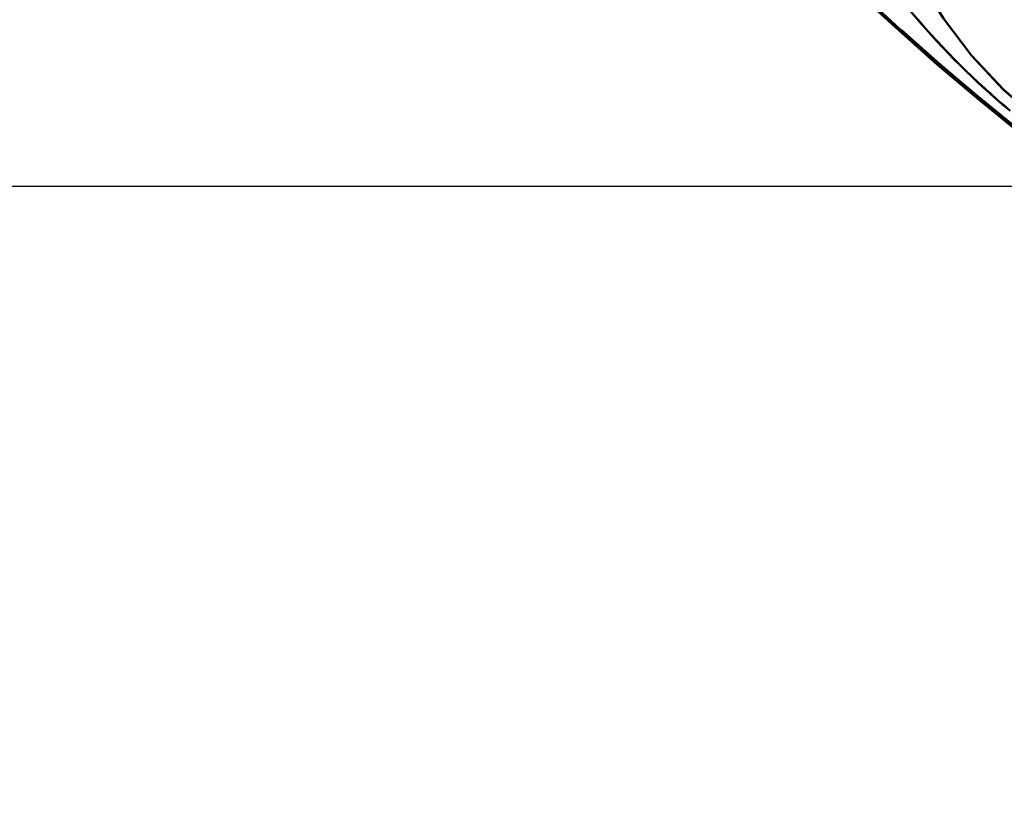
# Model space of a CAD drawing. Extents: x 36 to 4143, y 56 to 2914.
# Drawn here: x 2344 to 2392, y 1424 to 1463 of the extents above; entities that cross this region are included whole.
import ezdxf

# ---------------------------------------------------------------- set-up
doc = ezdxf.new("R2010")
doc.units = 0
doc.header["$LTSCALE"] = 10
doc.layers.get('Defpoints').update_dxf_attribs({"linetype": 'CONTINUOUS'})
doc.layers.add('AM_5', color=3, linetype='CONTINUOUS', lineweight=25)
doc.layers.add('Sichtbar (ISO)', color=7, linetype='CONTINUOUS', lineweight=50)
doc.layers.add('SKIZZE', color=1, linetype='CONTINUOUS')
doc.styles.add('BEMSTIL', font='simplex.shx', dxfattribs={"width": 0.8})
doc.dimstyles.new('BEMASS', dxfattribs={"dimscale": 10, "dimtxt": 3.5, "dimasz": 3.5, "dimexe": 1.25, "dimexo": 0.625, "dimtad": 1, "dimtxsty": 'BEMSTIL', "dimcen": 3, "dimclrd": 3, "dimclre": 3, "dimclrt": 3, "dimadec": 0, "dimazin": 0, "dimtfac": 0.875, "dimtmove": 0, "dimatfit": 3, "dimfxl": 1, "dimtolj": 1, "dimlwd": -1, "dimlwe": -1, "dimarcsym": 0})
doc.dimstyles.new('BEMASS$0', dxfattribs={"dimscale": 5, "dimtxt": 3.5, "dimasz": 3.5, "dimexe": 1.25, "dimexo": 0.625, "dimtad": 1, "dimdec": 1, "dimtxsty": 'BEMSTIL', "dimcen": 3, "dimclrd": 3, "dimclre": 3, "dimclrt": 3, "dimadec": 0, "dimazin": 0, "dimtfac": 0.875, "dimtdec": 1, "dimtmove": 0, "dimatfit": 3, "dimfxl": 1, "dimtolj": 1, "dimlwd": -1, "dimlwe": -1, "dimarcsym": 0})

# ---------------------------------------------------------------- blocks, each defined once
blk = doc.blocks.new('*D1')
at = {"layer": 'AM_5', "color": 3, "transparency": 16777216}
for p, q in [((2355.601, 2503.518), (2118.133, 2503.518)), ((2130.633, 1489.668), (2130.633, 2468.518)), ((2610.269, 1454.668), (2118.133, 1454.668))]:
    blk.add_line(p, q, dxfattribs=at)
for points in [[(2124.799, 2468.518), (2136.466, 2468.518), (2130.633, 2503.518)], [(2124.799, 1489.668), (2136.466, 1489.668), (2130.633, 1454.668)]]:
    blk.add_solid(points, dxfattribs=at)
at = {"layer": 'Defpoints', "color": 0, "transparency": 16777216}
for p in [(2130.633, 2503.518), (2361.851, 2503.518), (2616.519, 1454.668)]:
    blk.add_point(p, dxfattribs=at)
at = {"layer": 'AM_5', "color": 3, "transparency": 16777216, "insert": (2106.883, 1979.093), "char_height": 35, "attachment_point": 5, "rotation": 90, "style": 'BEMSTIL'}
blk.add_mtext('\\A1;1049', dxfattribs=at)

msp = doc.modelspace()

# ---------------------------------------------------------------- linework, layer by layer
at = {"layer": 'Sichtbar (ISO)', "flags": 128}
for points in [[(2385.965, 1482.159), (2385.365, 1479.99), (2384.989, 1477.771), (2384.841, 1475.525), (2384.924, 1473.276), (2385.236, 1471.047), (2385.774, 1468.862), (2386.532, 1466.742), (2387.502, 1464.712), (2388.674, 1462.791), (2390.036, 1461), (2391.572, 1459.357), (2393.268, 1457.879)], [(2393.272, 1457.884), (2391.574, 1459.36), (2390.036, 1461), (2388.674, 1462.791), (2387.502, 1464.712), (2386.534, 1466.743), (2385.78, 1468.863), (2385.244, 1471.048), (2384.931, 1473.277), (2384.845, 1475.526), (2384.989, 1477.771), (2385.365, 1479.99), (2385.965, 1482.159)], [(2392.251, 1457.353), (2390.306, 1458.937), (2388.393, 1460.561), (2386.513, 1462.224), (2384.668, 1463.924)], [(2384.668, 1463.924), (2386.513, 1462.224), (2388.393, 1460.561), (2390.306, 1458.937), (2392.251, 1457.353)], [(2392.309, 1457.421), (2390.364, 1459.003), (2388.452, 1460.625), (2386.573, 1462.286), (2384.73, 1463.986)], [(2387.016, 1463.234), (2387.276, 1462.924), (2387.54, 1462.617), (2387.806, 1462.313), (2388.076, 1462.012), (2388.349, 1461.714), (2388.625, 1461.418), (2388.904, 1461.125), (2389.186, 1460.836), (2389.472, 1460.549), (2389.76, 1460.265), (2390.052, 1459.984), (2390.347, 1459.706), (2390.644, 1459.431), (2390.945, 1459.16), (2391.249, 1458.891), (2391.556, 1458.625), (2391.865, 1458.363)], [(2391.901, 1458.333), (2391.589, 1458.597), (2391.28, 1458.864), (2390.974, 1459.134), (2390.671, 1459.408), (2390.371, 1459.684), (2390.074, 1459.963), (2389.781, 1460.246), (2389.49, 1460.532), (2389.203, 1460.82), (2388.918, 1461.112), (2388.637, 1461.406), (2388.359, 1461.704), (2388.084, 1462.004), (2387.812, 1462.307), (2387.543, 1462.613), (2387.278, 1462.922), (2387.016, 1463.234)], [(2386.626, 1462.239), (2388.504, 1460.579), (2390.416, 1458.959), (2392.36, 1457.377)]]:
    msp.add_lwpolyline(points, dxfattribs=at)

# ---------------------------------------------------------------- dimensions: what is measured, and where the dimension line sits
at = {"layer": 'AM_5'}
dim = msp.add_linear_dim(base=(2130.633, 2503.518), p1=(2616.519, 1454.668), p2=(2361.851, 2503.518), angle=270, dimstyle='BEMASS$0', override={"dimscale": 10, "dimdec": 0, "dimtdec": 2}, dxfattribs=at)
dim.commit()
dim.dimension.update_dxf_attribs({"geometry": '*D1', "text_midpoint": (2106.883, 1979.093)})

# ---------------------------------------------------------------- leaders
at = {"layer": 'SKIZZE', "annotation_type": 0, "has_hookline": 1, "hookline_direction": 1, "text_width": 408}
msp.add_leader([(2902.513, 1466.879), (2729.409, 1188.75), (2694.409, 1188.75)], dimstyle='BEMASS', override={"dimgap": 0.625, "dimtad": 0}, dxfattribs=at)

doc.saveas('drawing.dxf')
